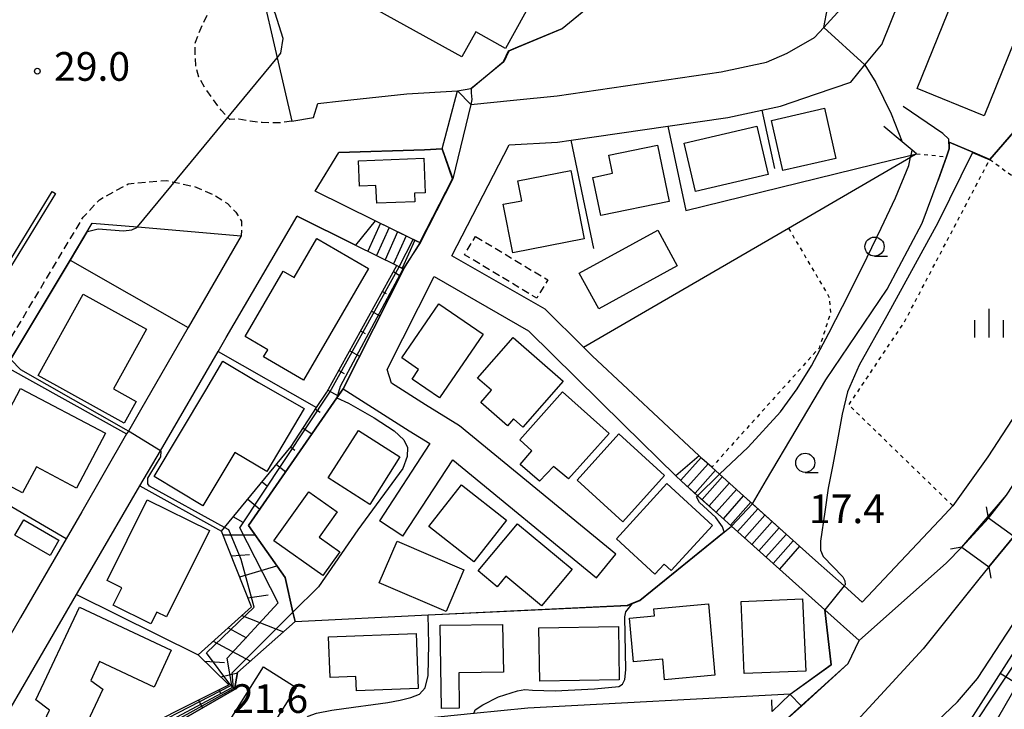
# Model space of a CAD drawing. Extents: x -12000 to -10000, y 91500 to 93000.
# Drawn here: x -10912 to -10783, y 91706 to 91796 of the extents above; entities that cross this region are included whole.
import ezdxf
from ezdxf.enums import TextEntityAlignment as Align

# ---------------------------------------------------------------- set-up
doc = ezdxf.new("R2010")
doc.units = 0
for name, pattern in [('221300', [1.5, 1, -0.5]), ('300300', [1.5, 1, -0.5]), ('630100', [1, 0.5, -0.5])]:
    doc.linetypes.add(name, pattern=pattern)
for name, color, linetype in [('2101000', 7, 'Continuous'), ('2101001', 7, 'Continuous'), ('2203000', 5, 'Continuous'), ('2203990', 5, 'Continuous'), ('2213000', 7, '221300'), ('2214000', 3, 'Continuous'), ('2214110', 3, 'Continuous'), ('2214120', 3, 'Continuous'), ('2214990', 3, 'Continuous'), ('2226000', 7, 'Continuous'), ('3001000', 4, 'Continuous'), ('3002000', 5, 'Continuous'), ('3003000', 7, '300300'), ('5101000', 4, 'Continuous'), ('5101001', 4, 'Continuous'), ('6101110', 6, 'Continuous'), ('6101120', 6, 'Continuous'), ('6101990', 6, 'Continuous'), ('6110000', 1, '611000'), ('6130000', 3, '613000'), ('6140000', 3, '614000'), ('6301000', 3, '630100'), ('6331000', 3, 'Continuous'), ('6334000', 3, 'Continuous'), ('7101000', 2, 'Continuous'), ('7101001', 8, 'Continuous'), ('7102000', 6, 'Continuous'), ('7102001', 8, 'Continuous'), ('7312000', 1, 'Continuous')]:
    doc.layers.add(name, color=color, linetype=linetype)
doc.styles.add('PlotAnnotation', font='MS Gothic.ttf')
doc.linetypes.add('611000', pattern='A,1,[3,dmdr.shx,S=0.2,R=0,X=0,Y=0],1', length=2)
doc.linetypes.add('613000', pattern='A,1,-0.75,[1,dmdr.shx,S=0.15,R=0,X=0,Y=0],-0.75,1', length=3.5)
doc.linetypes.add('614000', pattern='A,1.5,[2,dmdr.shx,S=0.3,R=0,X=0,Y=-0.3],1.5', length=3)

# ---------------------------------------------------------------- blocks, each defined once
blk = doc.blocks.new('633100')
at = {"layer": '6331000'}
blk.add_lwpolyline([(0, -0.5), (0.67, -0.5)], dxfattribs=at)
blk.add_circle((0, 0), 0.5, dxfattribs=at)
blk = doc.blocks.new('633400')
at = {"layer": '6334000'}
for points in [[(0, -0.75), (0, 0.75)], [(-0.75, -0.75), (-0.75, 0.15)], [(0.75, -0.75), (0.75, 0.15)]]:
    blk.add_lwpolyline(points, dxfattribs=at)
blk = doc.blocks.new('731200')
at = {"layer": '7312000'}
blk.add_circle((0, 0), 0.15, dxfattribs=at)

msp = doc.modelspace()

# ---------------------------------------------------------------- linework, layer by layer
at = {"layer": '2101000', "flags": 128}
for points in [[(-10688.06, 91858.67), (-10705.65, 91839.26), (-10726.36, 91816.03), (-10736.75, 91804.4), (-10744.14, 91795.74), (-10751.95, 91786.09), (-10758.33, 91777.93), (-10760.1, 91775.27), (-10760.33, 91774.92), (-10763.38, 91770.35), (-10775.72, 91753.14), (-10785.18, 91738.64), (-10789.76, 91732.26), (-10790.82, 91731.1), (-10801.6, 91719.65)], [(-10852.79, 91784.68), (-10847.19, 91785.24), (-10841.49, 91785.82), (-10820.04, 91788.95), (-10814.12, 91790.21), (-10811.43, 91791.39), (-10807.86, 91793.46), (-10806.64, 91794.77), (-10803.95, 91797.66), (-10792.32, 91821.09), (-10791.39, 91822.96), (-10788.99, 91827.81), (-10788.3, 91829.18), (-10788.06, 91829.66), (-10787.93, 91829.94), (-10785.85, 91834.13)], [(-10822.92, 91738.78), (-10836.89, 91751.84), (-10838.03, 91752.96), (-10843.07, 91757.94), (-10855.24, 91764.91), (-10847.78, 91779.41), (-10841.42, 91779.77), (-10839.66, 91780.03), (-10827.01, 91781.87), (-10819.18, 91783.01), (-10814.73, 91783.95), (-10812.28, 91784.47), (-10807.59, 91786.09), (-10803.11, 91787.63), (-10801.24, 91789.88), (-10799.06, 91792.51), (-10799.05, 91792.53), (-10795.66, 91800.88)], [(-10880.22, 91800.08), (-10878.09, 91790.79), (-10876.19, 91782.52), (-10873.33, 91783.01), (-10872.78, 91784.82), (-10869.66, 91785.16), (-10861.14, 91786.1), (-10854.51, 91786.48), (-10852.79, 91784.68)], [(-10835.29, 91649.5), (-10834.25, 91650.6), (-10830.45, 91654.06), (-10827.03, 91659.53), (-10820.23, 91671.53), (-10815.58, 91681.32), (-10813.96, 91684.43), (-10813.54, 91685.24), (-10810.04, 91689.03), (-10806.23, 91692.09), (-10803.17, 91694.36), (-10802.1, 91695.15), (-10795.19, 91700.9), (-10789.16, 91706.64), (-10786.54, 91709.69), (-10775.64, 91726.31), (-10760.03, 91750.35), (-10755.27, 91757.19), (-10749.6, 91765.32), (-10747.6, 91767.96), (-10743.21, 91773.74), (-10737.6, 91781.55), (-10729.02, 91791.83), (-10724.72, 91797.22)], [(-10865.29, 91769.51), (-10873.11, 91773.38), (-10870.03, 91778.44), (-10858.82, 91778.78), (-10856.5, 91778.91), (-10855.13, 91774.96), (-10859.4, 91766.61)], [(-10785.11, 91730.63), (-10782.74, 91733.62), (-10765.18, 91760.41), (-10756.47, 91772.79)], [(-10912.88, 91705.95), (-10910.34, 91710.3), (-10904.32, 91720.64), (-10902.28, 91724.13), (-10896.03, 91734.86), (-10893.36, 91739.43), (-10885.8, 91752.42), (-10884.74, 91754.23), (-10875.49, 91770.1), (-10867.83, 91766.31)], [(-10913.53, 91750.4), (-10905.17, 91764.37), (-10902.28, 91769.19), (-10896.37, 91768.69), (-10882.79, 91767.55), (-10889.72, 91755.56), (-10895.97, 91744.74), (-10897.55, 91742.01), (-10897.77, 91741.64), (-10903.65, 91731.46), (-10905.69, 91727.94), (-10911.65, 91717.63), (-10913.77, 91713.96)], [(-10859.4, 91766.61), (-10860.33, 91767.07), (-10865.29, 91769.51)], [(-10867.83, 91766.31), (-10862.45, 91763.65), (-10862.12, 91763.48), (-10861.6, 91763.22), (-10861.55, 91763.2)], [(-10861.55, 91763.2), (-10869.46, 91747.54), (-10860.82, 91742.03), (-10858.12, 91740.4), (-10864.73, 91730.28)], [(-10833.82, 91725.93), (-10854.25, 91742.72), (-10858.7, 91745.43), (-10863.16, 91748.26), (-10863.71, 91750.05), (-10857.57, 91762.21), (-10845.21, 91755.13), (-10832.8, 91742.89), (-10825.95, 91736.16)], [(-10809.78, 91726.99), (-10815.93, 91732.5), (-10817.12, 91733.56), (-10820.26, 91736.38), (-10821.27, 91737.28), (-10822.56, 91738.44), (-10822.92, 91738.78)], [(-10861.67, 91728.28), (-10855.14, 91738.27), (-10836.36, 91722.84)], [(-10825.95, 91736.16), (-10825.23, 91735.46), (-10823.12, 91733.57), (-10820.03, 91730.8), (-10818.69, 91729.6), (-10812.42, 91723.98)], [(-10781.78, 91728.23), (-10785.11, 91730.63)], [(-10812.42, 91723.98), (-10806.5, 91718.67), (-10801.99, 91714.63), (-10790.56, 91724.79), (-10788.56, 91726.83)], [(-10801.6, 91719.65), (-10803.98, 91721.78), (-10807.7, 91725.12), (-10809.78, 91726.99)], [(-10788.56, 91726.83), (-10785.03, 91724.28)], [(-10785.03, 91724.28), (-10786.37, 91722.65), (-10793.61, 91713.57), (-10806.85, 91699.21)], [(-10813.37, 91705.38), (-10811.01, 91707.62), (-10845.31, 91705.81), (-10852.36, 91705.09), (-10863.04, 91704.01), (-10871.2, 91703.19), (-10874.16, 91702.22), (-10875.99, 91699.93), (-10878.15, 91697.23), (-10880.62, 91694.13), (-10884.66, 91687.32), (-10892.05, 91674.85), (-10902.39, 91657.41), (-10905.96, 91650.55), (-10906.35, 91650.07), (-10908.78, 91647.09), (-10914.24, 91641.87)]]:
    msp.add_lwpolyline(points, dxfattribs=at)
at = {"layer": '2101001', "flags": 128}
for points in [[(-10861.67, 91728.28), (-10864.73, 91730.28)], [(-10836.36, 91722.84), (-10833.82, 91725.93)]]:
    msp.add_lwpolyline(points, dxfattribs=at)
at = {"layer": '2203000', "flags": 128}
for points in [[(-10781.78, 91728.23), (-10785.11, 91730.63)], [(-10788.56, 91726.83), (-10785.03, 91724.28)]]:
    msp.add_lwpolyline(points, dxfattribs=at)
at = {"layer": '2203990', "flags": 128}
for points in [[(-10785.11, 91730.63), (-10785.35, 91732.11)], [(-10788.56, 91726.83), (-10790.04, 91726.59)], [(-10785.03, 91724.28), (-10784.79, 91722.8)], [(-10813.37, 91705.38), (-10813.41, 91706.88)]]:
    msp.add_lwpolyline(points, dxfattribs=at)
at = {"layer": '2213000', "flags": 128}
for points in [[(-10876.19, 91782.52), (-10877.71, 91782.29), (-10880.05, 91782.32), (-10881.63, 91782.51), (-10883.12, 91782.77), (-10884.29, 91782.75), (-10885.41, 91783.94), (-10886.54, 91785.46), (-10887.56, 91786.91), (-10888.35, 91788.27), (-10888.72, 91789.76), (-10888.83, 91791.42), (-10888.82, 91792.72), (-10888.78, 91792.83), (-10888.33, 91794.05), (-10884.42, 91802.32)], [(-10951.85, 91680.27), (-10952.48, 91680.57), (-10953.02, 91681.07), (-10953.33, 91681.76), (-10953.46, 91682.58), (-10953.42, 91683.5), (-10948.36, 91692.03), (-10920.12, 91742.12), (-10913.04, 91753.95), (-10903.46, 91769.95), (-10901.33, 91772.24), (-10897.56, 91774.33), (-10892.61, 91774.77), (-10888.94, 91773.98), (-10886.34, 91772.87), (-10884.58, 91771.75), (-10883.51, 91770.63), (-10882.74, 91769.44), (-10882.79, 91767.55)]]:
    msp.add_lwpolyline(points, dxfattribs=at)
at = {"layer": '2214000', "flags": 128}
for points in [[(-10859.4, 91766.61), (-10865.29, 91769.51)], [(-10867.83, 91766.31), (-10862.45, 91763.65), (-10861.55, 91763.2)], [(-10809.78, 91726.99), (-10817.12, 91733.56), (-10820.26, 91736.38), (-10821.27, 91737.28), (-10822.56, 91738.44), (-10822.92, 91738.78)], [(-10825.95, 91736.16), (-10825.23, 91735.46), (-10820.03, 91730.8), (-10818.69, 91729.6), (-10812.42, 91723.98)]]:
    msp.add_lwpolyline(points, dxfattribs=at)
at = {"layer": '2214110', "flags": 128}
for points in [[(-10865.29, 91769.51), (-10867.83, 91766.31)], [(-10822.92, 91738.78), (-10825.95, 91736.16)]]:
    msp.add_lwpolyline(points, dxfattribs=at)
at = {"layer": '2214120', "flags": 128}
for points in [[(-10861.55, 91763.2), (-10859.4, 91766.61)], [(-10809.78, 91726.99), (-10812.42, 91723.98)]]:
    msp.add_lwpolyline(points, dxfattribs=at)
at = {"layer": '2214990', "flags": 128}
for points in [[(-10864.59, 91769.17), (-10866.23, 91765.52)], [(-10863.47, 91768.61), (-10865.11, 91764.96)], [(-10862.35, 91768.06), (-10863.99, 91764.41)], [(-10861.22, 91767.51), (-10862.87, 91763.86)], [(-10860.1, 91766.95), (-10861.75, 91763.3)], [(-10825.31, 91735.59), (-10822.66, 91738.58)], [(-10824.39, 91734.75), (-10821.73, 91737.74)], [(-10823.46, 91733.91), (-10820.8, 91736.91)], [(-10822.53, 91733.07), (-10819.88, 91736.07)], [(-10821.61, 91732.24), (-10818.95, 91735.23)], [(-10820.68, 91731.4), (-10818.02, 91734.39)], [(-10819.75, 91730.56), (-10817.1, 91733.55)], [(-10818.82, 91729.72), (-10816.17, 91732.71)], [(-10817.9, 91728.88), (-10815.24, 91731.87)], [(-10816.97, 91728.04), (-10814.32, 91731.03)], [(-10816.04, 91727.2), (-10813.39, 91730.2)], [(-10815.12, 91726.36), (-10812.46, 91729.36)], [(-10814.19, 91725.53), (-10811.54, 91728.52)], [(-10813.26, 91724.69), (-10810.61, 91727.68)]]:
    msp.add_lwpolyline(points, dxfattribs=at)
at = {"layer": '2226000', "flags": 128}
msp.add_lwpolyline([(-10957.76, 91691.27), (-10955.02, 91695.9), (-10917.61, 91756.86), (-10907.52, 91773.31), (-10907.09, 91773.05), (-10917.19, 91756.59), (-10954.59, 91695.64), (-10957.31, 91691.05), (-10957.76, 91691.27)], close=True, dxfattribs=at)
at = {"layer": '3001000', "flags": 128}
for points in [[(-10813.48, 91782.61), (-10806.55, 91784.2), (-10805.05, 91777.65), (-10811.99, 91776.07), (-10813.48, 91782.61)], [(-10824.87, 91779.63), (-10815.38, 91781.86), (-10813.9, 91775.56), (-10823.39, 91773.33), (-10824.87, 91779.63)], [(-10836.81, 91775.17), (-10834.24, 91775.7), (-10834.73, 91778.09), (-10828.37, 91779.4), (-10826.85, 91772.02), (-10835.78, 91770.18), (-10836.81, 91775.17)], [(-10858.72, 91773.17), (-10860.15, 91773.11), (-10860.1, 91771.98), (-10865.08, 91771.78), (-10865.17, 91774.11), (-10867.32, 91774.02), (-10867.46, 91777.35), (-10858.91, 91777.7), (-10858.72, 91773.17)], [(-10839.71, 91776.08), (-10837.96, 91767.14), (-10847.3, 91765.31), (-10848.54, 91771.65), (-10846.11, 91772.12), (-10846.62, 91774.73), (-10839.71, 91776.08)], [(-10838.6, 91762.66), (-10828.34, 91768.29), (-10825.78, 91763.62), (-10836.04, 91757.99), (-10838.6, 91762.66)], [(-10882.29, 91754.36), (-10877.32, 91762.91), (-10875.88, 91762.08), (-10872.91, 91767.19), (-10866.16, 91763.27), (-10874.64, 91748.68), (-10879.87, 91751.72), (-10879.33, 91752.65), (-10882.29, 91754.36)], [(-10903.47, 91759.92), (-10895.19, 91755.34), (-10899.5, 91747.54), (-10896.53, 91745.9), (-10898.11, 91743.05), (-10909.36, 91749.27), (-10903.47, 91759.92)], [(-10856.96, 91758.63), (-10851.18, 91754.68), (-10856.85, 91746.36), (-10860.46, 91748.82), (-10859.6, 91750.08), (-10861.78, 91751.57), (-10856.96, 91758.63)], [(-10840.72, 91748.54), (-10845.97, 91742.54), (-10847.19, 91743.61), (-10847.98, 91742.7), (-10851.46, 91745.74), (-10850.06, 91747.34), (-10851.9, 91748.95), (-10847.25, 91754.26), (-10840.72, 91748.54)], [(-10874.54, 91744.95), (-10879.46, 91736.75), (-10883.61, 91739.23), (-10887.79, 91732.26), (-10894.17, 91736.08), (-10887.41, 91747.37), (-10885.18, 91751.13), (-10880.53, 91748.38), (-10874.54, 91744.95)], [(-10909.57, 91737.35), (-10911.38, 91733.93), (-10917.24, 91737.04), (-10911.64, 91747.6), (-10900.55, 91741.72), (-10904.33, 91734.57), (-10909.57, 91737.35)], [(-10840.77, 91747.13), (-10834.68, 91741.68), (-10839.98, 91735.77), (-10841.97, 91737.37), (-10843.81, 91735.49), (-10846.31, 91737.66), (-10844.79, 91739.44), (-10846.38, 91740.87), (-10840.77, 91747.13)], [(-10862.04, 91738.64), (-10865.97, 91732.44), (-10871.41, 91735.89), (-10867.47, 91742.09), (-10862.04, 91738.64)], [(-10827.43, 91736.22), (-10832.88, 91730.17), (-10838.89, 91735.59), (-10833.44, 91741.64), (-10827.43, 91736.22)], [(-10853.98, 91734.99), (-10848.11, 91730.36), (-10852.4, 91724.93), (-10858.26, 91729.56), (-10853.98, 91734.99)], [(-10821.17, 91729.69), (-10826.57, 91723.79), (-10827.51, 91724.64), (-10828.71, 91723.33), (-10833.74, 91727.93), (-10827.13, 91735.15), (-10821.17, 91729.69)], [(-10870.24, 91731.44), (-10872.58, 91728.16), (-10869.91, 91726.25), (-10872.13, 91723.12), (-10878.53, 91727.68), (-10873.97, 91734.09), (-10870.24, 91731.44)], [(-10886.95, 91729.02), (-10892.55, 91717.72), (-10893.83, 91718.35), (-10894.59, 91716.81), (-10899.54, 91719.26), (-10898.41, 91721.55), (-10900.31, 91722.49), (-10895.08, 91733.05), (-10886.95, 91729.02)], [(-10911.22, 91730.42), (-10906.63, 91727.76), (-10907.79, 91725.76), (-10912.38, 91728.41), (-10911.22, 91730.42)], [(-10846.68, 91729.9), (-10839.53, 91723.97), (-10843.52, 91719.16), (-10848.2, 91723.04), (-10849.33, 91721.68), (-10851.8, 91723.73), (-10846.68, 91729.9)], [(-10862.41, 91727.62), (-10853.68, 91723.87), (-10856.01, 91718.43), (-10864.75, 91722.18), (-10862.41, 91727.62)], [(-10820.86, 91710.11), (-10827.43, 91709.52), (-10827.68, 91712.21), (-10831.52, 91711.86), (-10832.03, 91717.58), (-10828.75, 91717.88), (-10828.84, 91718.79), (-10821.7, 91719.43), (-10820.86, 91710.11)], [(-10817.43, 91719.76), (-10809.39, 91720.1), (-10808.99, 91710.66), (-10817.03, 91710.32), (-10817.43, 91719.76)], [(-10891.93, 91713.38), (-10894.19, 91708.56), (-10901.3, 91711.9), (-10902.46, 91709.44), (-10900.88, 91708.3), (-10903.9, 91701.87), (-10908.55, 91704.05), (-10907.85, 91705.54), (-10909.63, 91706.88), (-10903.92, 91719.01), (-10891.93, 91713.38)], [(-10871.38, 91715.14), (-10859.93, 91715.58), (-10859.65, 91708.38), (-10867.71, 91708.07), (-10867.79, 91709.92), (-10871.17, 91709.79), (-10871.38, 91715.14)], [(-10848.62, 91716.75), (-10848.52, 91710.5), (-10854.35, 91710.41), (-10854.28, 91705.8), (-10856.61, 91705.77), (-10856.77, 91716.63), (-10848.62, 91716.75)], [(-10843.88, 91716.29), (-10833.47, 91716.46), (-10833.36, 91709.51), (-10843.77, 91709.35), (-10843.88, 91716.29)], [(-10875.62, 91708.51), (-10878.8, 91703.46), (-10877.28, 91702.51), (-10879.64, 91698.76), (-10885.41, 91702.39), (-10879.88, 91711.19), (-10875.62, 91708.51)]]:
    msp.add_lwpolyline(points, close=True, dxfattribs=at)
at = {"layer": '3002000', "flags": 128}
for points in [[(-10840.74, 91819.24), (-10836.21, 91816.73), (-10837.54, 91814.32), (-10836.28, 91813.62), (-10848.24, 91792.03), (-10852.12, 91794.18), (-10853.93, 91790.92), (-10868.71, 91799.11), (-10851.38, 91830.39), (-10838.51, 91823.26), (-10840.74, 91819.24)], [(-10775.51, 91808.36), (-10785.65, 91783.23), (-10794.41, 91786.77), (-10784.26, 91811.89), (-10775.51, 91808.36)]]:
    msp.add_lwpolyline(points, close=True, dxfattribs=at)
at = {"layer": '3003000', "flags": 128}
msp.add_lwpolyline([(-10852.15, 91767.45), (-10842.72, 91761.77), (-10844.16, 91759.38), (-10853.59, 91765.06), (-10852.15, 91767.45)], close=True, dxfattribs=at)
at = {"layer": '5101000', "flags": 128}
for points in [[(-10785.11, 91730.63), (-10782.74, 91733.62), (-10765.18, 91760.41), (-10756.47, 91772.79)], [(-10801.99, 91714.63), (-10790.56, 91724.79), (-10788.56, 91726.83)], [(-10785.03, 91724.28), (-10786.37, 91722.65), (-10793.61, 91713.57), (-10806.85, 91699.21)], [(-10811.91, 91704), (-10809.57, 91706.12), (-10803.45, 91711.64), (-10801.99, 91714.63)]]:
    msp.add_lwpolyline(points, dxfattribs=at)
at = {"layer": '5101001', "flags": 128}
for points in [[(-10788.56, 91726.83), (-10785.11, 91730.63)], [(-10785.03, 91724.28), (-10781.78, 91728.23)]]:
    msp.add_lwpolyline(points, dxfattribs=at)
at = {"layer": '6101110', "flags": 128}
msp.add_lwpolyline([(-10898.98, 91699.45), (-10899.62, 91701.21), (-10884.4, 91708.87), (-10888.4, 91712.79), (-10881.45, 91719.06), (-10885.35, 91728.95), (-10884.98, 91729.4), (-10876.26, 91739.98), (-10872.93, 91745.09), (-10871.61, 91747.11), (-10862.45, 91763.65)], dxfattribs=at)
at = {"layer": '6101120', "flags": 128}
for points in [[(-10862.45, 91763.65), (-10862.12, 91763.48), (-10861.6, 91763.22), (-10861.55, 91763.2), (-10869.46, 91747.54), (-10870.28, 91746.35), (-10881.82, 91729.67), (-10877.06, 91722.9), (-10876.03, 91718.35), (-10875.75, 91717.14), (-10883.28, 91710.45), (-10883.67, 91708.26), (-10898.89, 91699.5), (-10898.93, 91699.48), (-10898.98, 91699.45)], [(-10815.04, 91637.59), (-10817.52, 91640.08), (-10817.54, 91640.1), (-10818.08, 91640.64), (-10817.59, 91641.8), (-10813, 91652.56), (-10813.6, 91654.9), (-10811.6, 91660.07), (-10810.97, 91661.7), (-10809.27, 91663.43), (-10806.54, 91670.28), (-10802.57, 91678.86), (-10797.3, 91686.98), (-10796.32, 91688.71), (-10792.86, 91694.8), (-10788.06, 91703.27), (-10780.74, 91714.75)]]:
    msp.add_lwpolyline(points, dxfattribs=at)
at = {"layer": '6101990', "flags": 128}
for points in [[(-10862.89, 91762.85), (-10862, 91762.31)], [(-10864.32, 91760.27), (-10863.82, 91759.99)], [(-10865.75, 91757.68), (-10864.65, 91757.07)], [(-10867.18, 91755.1), (-10866.58, 91754.77)], [(-10868.61, 91752.52), (-10867.31, 91751.8)], [(-10870.04, 91749.94), (-10869.34, 91749.55)], [(-10871.47, 91747.35), (-10870.11, 91746.6)], [(-10873.07, 91744.87), (-10872.46, 91744.47)], [(-10874.68, 91742.4), (-10873.54, 91741.65)], [(-10876.3, 91739.93), (-10875.8, 91739.52)], [(-10878.18, 91737.65), (-10876.98, 91736.67)], [(-10880.06, 91735.38), (-10879.36, 91734.8)], [(-10881.94, 91733.1), (-10880.35, 91731.79)], [(-10883.82, 91730.82), (-10882.65, 91730.17)], [(-10885.16, 91728.46), (-10880.97, 91728.45)], [(-10884.08, 91725.71), (-10881.69, 91725.9)], [(-10882.99, 91722.97), (-10878.13, 91724.41)], [(-10881.91, 91720.22), (-10879.27, 91720.63)], [(-10882.71, 91717.92), (-10877.27, 91715.79)], [(-10884.49, 91716.31), (-10882.08, 91714.98)], [(-10886.45, 91714.54), (-10881.6, 91711.94)], [(-10887.55, 91711.95), (-10884.97, 91711.76)], [(-10885.44, 91709.89), (-10883.29, 91710.4)], [(-10778.68, 91707.34), (-10783.57, 91710.32)], [(-10885.74, 91708.2), (-10885.52, 91707.76)], [(-10888.38, 91706.87), (-10887.86, 91705.84)]]:
    msp.add_lwpolyline(points, dxfattribs=at)
at = {"layer": '6110000', "flags": 128}
for points in [[(-10854.51, 91786.48), (-10852.75, 91786.79), (-10850.89, 91788.33), (-10848.5, 91790.32), (-10847.84, 91791.72), (-10846.62, 91792.23), (-10840.84, 91794.63), (-10837.73, 91797.16), (-10836.36, 91800.06), (-10834.75, 91803.21), (-10834.44, 91805.92), (-10836.89, 91827.56), (-10837.62, 91829.91), (-10838.46, 91832.22), (-10843.24, 91845.39), (-10844.16, 91847.92), (-10844.78, 91848.75), (-10846.7, 91851.33), (-10849.6, 91855.35), (-10849.63, 91855.39)], [(-10790.25, 91779.79), (-10787.15, 91778.47), (-10784.92, 91777.52), (-10773.92, 91790.19), (-10771.77, 91793.28), (-10770.38, 91799.44), (-10771.58, 91814.26), (-10773.85, 91821.47), (-10775.15, 91826.14), (-10775.19, 91830.09), (-10774.3, 91834.16), (-10778.24, 91835.69)], [(-10791.66, 91774.8), (-10790.6, 91777.87), (-10790.24, 91778.92), (-10790.26, 91780.17), (-10791.05, 91780.89), (-10796.24, 91784.43)], [(-10794.5, 91778.25), (-10795.07, 91778.72), (-10796.39, 91779.83), (-10798.76, 91781.8)], [(-10859.4, 91766.61), (-10855.13, 91774.96), (-10856.5, 91778.91), (-10858.82, 91778.78), (-10870.03, 91778.44)], [(-10785.11, 91730.63), (-10782.74, 91733.62), (-10765.18, 91760.41), (-10756.47, 91772.79)], [(-10867.83, 91766.31), (-10875.49, 91770.1)], [(-10943.21, 91695.06), (-10935.38, 91708.95), (-10929.39, 91719.58), (-10928.51, 91722.78), (-10927.65, 91725.92), (-10921.35, 91737.1), (-10918.91, 91741.42), (-10913.53, 91750.4), (-10905.17, 91764.37), (-10902.28, 91769.19)], [(-10869.46, 91747.54), (-10861.55, 91763.2)], [(-10956.27, 91597.22), (-10955.34, 91599.23), (-10951.31, 91607.91), (-10950.41, 91609.86), (-10948.01, 91615.02), (-10944.88, 91621.39), (-10944.45, 91622.25), (-10943.84, 91623.5), (-10937.44, 91634.59), (-10937.29, 91634.86), (-10937.25, 91634.92), (-10937.2, 91635.01), (-10930.09, 91646.02), (-10928.77, 91647.86), (-10922.81, 91656.2), (-10920.16, 91660.45), (-10915.19, 91668.41), (-10906.99, 91680.36), (-10905.62, 91682.54), (-10905.2, 91683.21), (-10902.91, 91686.84), (-10900.85, 91690.11), (-10898.98, 91696.18), (-10898.89, 91696.48), (-10898.94, 91698.15), (-10898.98, 91699.45), (-10898.93, 91699.48), (-10898.89, 91699.5), (-10883.67, 91708.26), (-10883.28, 91710.45), (-10875.75, 91717.14), (-10876.03, 91718.35), (-10877.06, 91722.9), (-10881.82, 91729.67), (-10870.28, 91746.35), (-10869.46, 91747.54)], [(-10875.75, 91717.14), (-10858.35, 91717.98), (-10832.26, 91719.23), (-10831.64, 91719.48), (-10830.66, 91719.87), (-10818.69, 91729.6)], [(-10801.99, 91714.63), (-10790.56, 91724.79), (-10788.56, 91726.83)], [(-10785.03, 91724.28), (-10786.37, 91722.65), (-10793.61, 91713.57), (-10806.85, 91699.21)], [(-10811.01, 91707.62), (-10805.64, 91711.46), (-10806.5, 91718.67)], [(-10811.91, 91704), (-10809.57, 91706.12), (-10803.45, 91711.64), (-10801.99, 91714.63)]]:
    msp.add_lwpolyline(points, dxfattribs=at)
at = {"layer": '6130000', "flags": 128}
for points in [[(-10838.03, 91752.96), (-10811.24, 91768.53), (-10795.28, 91777.8), (-10794.5, 91778.25)], [(-10824.66, 91770.84), (-10795.21, 91778.07), (-10794.5, 91778.25)]]:
    msp.add_lwpolyline(points, dxfattribs=at)
at = {"layer": '6140000', "flags": 128}
for points in [[(-10799.05, 91792.53), (-10795.66, 91800.88), (-10789.19, 91814.13)], [(-10838.03, 91752.96), (-10843.07, 91757.94), (-10855.24, 91764.91), (-10847.78, 91779.41), (-10841.42, 91779.77), (-10839.66, 91780.03), (-10827.01, 91781.87), (-10819.18, 91783.01), (-10814.73, 91783.95), (-10812.28, 91784.47), (-10807.59, 91786.09)], [(-10814.73, 91783.95), (-10813.06, 91776.33)], [(-10827.01, 91781.87), (-10824.66, 91770.84)], [(-10836.7, 91765.87), (-10839.66, 91780.03)], [(-10884.74, 91754.23), (-10875.49, 91770.1)], [(-10905.17, 91764.37), (-10889.72, 91755.56)], [(-10889.72, 91755.56), (-10895.97, 91744.74)], [(-10885.8, 91752.42), (-10872.93, 91745.09)], [(-10913.53, 91750.4), (-10897.77, 91741.64)], [(-10897.77, 91741.64), (-10903.65, 91731.46)], [(-10861.67, 91728.28), (-10855.14, 91738.27), (-10836.36, 91722.84)], [(-10905.69, 91727.94), (-10921.35, 91737.1)], [(-10902.28, 91724.13), (-10896.03, 91734.86)], [(-10896.03, 91734.86), (-10885.35, 91728.95)], [(-10905.69, 91727.94), (-10911.65, 91717.63)], [(-10910.34, 91710.3), (-10904.32, 91720.64)], [(-10904.32, 91720.64), (-10888.4, 91712.79)]]:
    msp.add_lwpolyline(points, dxfattribs=at)
at = {"layer": '6301000', "flags": 128}
for points in [[(-10784.92, 91777.52), (-10779.65, 91773.66), (-10773.05, 91782.28), (-10768.01, 91779.84), (-10760.1, 91775.27)], [(-10789.76, 91732.26), (-10799.18, 91741.38), (-10803.35, 91745.42), (-10796.08, 91756.27), (-10784.92, 91777.52)], [(-10794.5, 91778.25), (-10790.6, 91777.87)], [(-10811.24, 91768.53), (-10805.9, 91759.49), (-10805.73, 91757.47), (-10807.24, 91752.87), (-10821.27, 91737.28)]]:
    msp.add_lwpolyline(points, dxfattribs=at)
at = {"layer": '7101000', "flags": 128}
for points in [[(-10815.93, 91732.5), (-10814.13, 91735.66), (-10806.36, 91748.73), (-10798.32, 91760.58), (-10793.78, 91769.2), (-10791.66, 91774.8)], [(-10846.67, 91708.05), (-10845.7, 91708.23), (-10844.72, 91708.17), (-10841.73, 91708.08), (-10836.6, 91708.34), (-10833.42, 91708.64), (-10832.96, 91708.94), (-10832.65, 91709.56), (-10832.52, 91710.83), (-10832.64, 91717.72), (-10832.51, 91718.4), (-10831.64, 91719.48)], [(-10852.36, 91705.09), (-10852.19, 91705.57), (-10851.2, 91706.23), (-10849.15, 91707.27), (-10846.67, 91708.05)]]:
    msp.add_lwpolyline(points, dxfattribs=at)
at = {"layer": '7101001', "flags": 128}
for points in [[(-10770.38, 91799.44), (-10771.77, 91793.28), (-10773.92, 91790.19), (-10784.92, 91777.52), (-10787.15, 91778.47), (-10790.25, 91779.79), (-10790.24, 91778.92), (-10790.6, 91777.87), (-10791.66, 91774.8)], [(-10818.69, 91729.6), (-10815.93, 91732.5)], [(-10831.64, 91719.48), (-10830.66, 91719.87), (-10818.69, 91729.6)], [(-10774.45, 91720.89), (-10797.11, 91681.51), (-10807.77, 91663.96), (-10811.6, 91660.07), (-10814.34, 91657.29), (-10816.31, 91655.35), (-10822.59, 91650.46), (-10829.79, 91645.25), (-10832.1, 91642.05), (-10835.68, 91637.07), (-10836.95, 91634.19), (-10836.86, 91631.07), (-10836.07, 91625.04), (-10836.7, 91620.61), (-10838.12, 91618.39), (-10839.56, 91616.15), (-10842.8, 91612.79), (-10845.28, 91610.47), (-10847.67, 91605.76), (-10850.36, 91599.17)]]:
    msp.add_lwpolyline(points, dxfattribs=at)
at = {"layer": '7102000', "flags": 128}
for points in [[(-10806.64, 91794.77), (-10806.13, 91797.28), (-10803.06, 91803.5), (-10799.29, 91810.45), (-10796.48, 91816.58), (-10796.35, 91816.85), (-10795.94, 91817.75), (-10794.39, 91821.62)], [(-10878.09, 91790.79), (-10877.6, 91791.38), (-10877.32, 91793.31), (-10878.34, 91796.61), (-10880.18, 91800.06)], [(-10801.24, 91789.88), (-10799.81, 91787.57), (-10797.83, 91783.48), (-10796.39, 91779.83)], [(-10852.72, 91786.75), (-10852.74, 91786.2), (-10852.63, 91785.34), (-10852.79, 91784.68)], [(-10820.26, 91736.38), (-10816.51, 91739.93), (-10812.28, 91744.54), (-10810.12, 91747.54), (-10808.25, 91750.56), (-10805.95, 91754.81), (-10803.27, 91760.06), (-10800.96, 91764.74), (-10799.14, 91768.54), (-10797.24, 91772.49), (-10795.52, 91776.73), (-10795.28, 91777.8), (-10795.21, 91778.07), (-10795.07, 91778.72)], [(-10787.17, 91778.42), (-10791.72, 91769.23), (-10798.36, 91757.06), (-10802.01, 91750.63), (-10803.53, 91747.14), (-10804.22, 91744.21), (-10804.82, 91740.89), (-10805.45, 91737.62), (-10806.05, 91734.54), (-10806.47, 91731.44), (-10807.07, 91727.64)], [(-10902.87, 91768.11), (-10901.49, 91768.45), (-10898.18, 91768.18), (-10897.1, 91768.31), (-10896.43, 91768.63), (-10896.37, 91768.69)], [(-10897.55, 91742.01), (-10897.83, 91742.18), (-10911.59, 91750.03), (-10912.91, 91751.35)], [(-10870.28, 91746.35), (-10868.78, 91745.65), (-10865.4, 91743.76), (-10862.8, 91742.06), (-10861.52, 91740.88), (-10861.05, 91739.85), (-10861.08, 91738.7), (-10861.68, 91737.14), (-10867.53, 91729.1), (-10872.69, 91721.64), (-10876.03, 91718.35)], [(-10884.98, 91729.4), (-10894.77, 91734.8), (-10894.98, 91735.14), (-10894.99, 91735.84), (-10893.74, 91737.93), (-10893.28, 91738.66), (-10893.26, 91739.37), (-10893.36, 91739.43)], [(-10819.67, 91728.86), (-10819.87, 91729.5), (-10820.74, 91730.73), (-10822.88, 91732.69), (-10823.27, 91733.42), (-10823.12, 91733.57)], [(-10807.07, 91727.64), (-10807.04, 91726.45), (-10806.72, 91725.64), (-10804.13, 91722.97), (-10803.87, 91722.46), (-10803.85, 91721.94), (-10803.98, 91721.78)], [(-10875.99, 91699.93), (-10875.7, 91701.89), (-10874.87, 91703.97), (-10874.03, 91704.77), (-10872.96, 91705.17), (-10870.94, 91705.53), (-10868.11, 91705.94), (-10865.55, 91706.29), (-10863.63, 91706.56), (-10862.03, 91706.84), (-10860.62, 91707.18), (-10859.5, 91707.65), (-10858.73, 91708.47), (-10858.33, 91710.09), (-10858.27, 91714.15), (-10858.35, 91717.98)]]:
    msp.add_lwpolyline(points, dxfattribs=at)
at = {"layer": '7102001', "flags": 128}
for points in [[(-10792.86, 91694.8), (-10778.23, 91716.73), (-10773.1, 91724.46), (-10761.15, 91742.85), (-10748.3, 91759.56), (-10736.73, 91772.93), (-10648.46, 91872.67), (-10647.63, 91871.95)], [(-10787.17, 91778.42), (-10784.91, 91777.46), (-10773.88, 91790.16), (-10771.72, 91793.26), (-10770.33, 91799.44), (-10771.53, 91814.27), (-10773.8, 91821.48), (-10775.1, 91826.15), (-10775.14, 91830.08), (-10774.24, 91834.19), (-10778.04, 91835.66)], [(-10834.71, 91803.19), (-10836.32, 91800.04), (-10837.69, 91797.13), (-10840.81, 91794.59), (-10846.6, 91792.18), (-10847.8, 91791.68), (-10848.46, 91790.29), (-10850.86, 91788.29), (-10852.72, 91786.75)], [(-10898.54, 91700.75), (-10883.96, 91708.52), (-10884.61, 91712.33), (-10877.94, 91719.57), (-10882.99, 91729.38), (-10871.19, 91747.12), (-10862.12, 91763.48), (-10860.33, 91767.07), (-10859.42, 91766.68), (-10855.18, 91774.96), (-10856.5, 91778.91), (-10854.51, 91786.48), (-10852.75, 91786.79), (-10850.89, 91788.33), (-10848.5, 91790.32), (-10847.84, 91791.72), (-10846.62, 91792.23), (-10840.84, 91794.63), (-10837.73, 91797.16)], [(-10801.24, 91789.88), (-10806.64, 91794.77)], [(-10896.37, 91768.69), (-10878.09, 91790.79)], [(-10852.79, 91784.68), (-10855.13, 91774.96), (-10859.4, 91766.61), (-10861.6, 91763.22), (-10861.64, 91763.16), (-10869.84, 91747.85), (-10870.28, 91746.35)], [(-10795.07, 91778.72), (-10796.39, 91779.83)], [(-10912.91, 91751.35), (-10905.12, 91764.34), (-10902.87, 91768.11)], [(-10893.36, 91739.43), (-10897.55, 91742.01)], [(-10823.12, 91733.57), (-10820.26, 91736.38)], [(-10781.78, 91728.23), (-10785.03, 91724.28), (-10786.37, 91722.65), (-10793.61, 91713.57), (-10806.85, 91699.21), (-10808.3, 91697.72), (-10813.81, 91691.93), (-10817.59, 91698.79), (-10813.42, 91702.57), (-10811.87, 91703.96), (-10809.53, 91706.08), (-10803.45, 91711.64), (-10801.99, 91714.63), (-10790.56, 91724.79), (-10788.56, 91726.83), (-10782.74, 91733.62)], [(-10915.15, 91668.38), (-10906.95, 91680.33), (-10905.15, 91683.18), (-10902.86, 91686.82), (-10900.85, 91690.11), (-10898.98, 91696.18), (-10898.89, 91696.48), (-10898.94, 91698.15), (-10898.98, 91699.45), (-10899.19, 91701.03), (-10884.16, 91708.77), (-10887.32, 91713.05), (-10881.09, 91719.02), (-10882.78, 91725.23), (-10884.42, 91729.09), (-10884.98, 91729.4)], [(-10858.35, 91717.98), (-10832.27, 91719.28), (-10831.66, 91719.52), (-10830.69, 91719.91), (-10819.67, 91728.86)], [(-10803.98, 91721.78), (-10806.5, 91718.67), (-10805.64, 91711.46), (-10811.03, 91707.59), (-10809.57, 91706.12), (-10811.91, 91704), (-10813.46, 91702.6), (-10817.62, 91698.83), (-10821.37, 91694.21), (-10824.02, 91689.34), (-10826.46, 91683.8), (-10828.94, 91676.9), (-10832.19, 91669.63), (-10837.66, 91660.99), (-10839.91, 91662.29), (-10844.1, 91657.32), (-10848.02, 91654.05), (-10850.12, 91650.9), (-10852.26, 91646.51), (-10856.78, 91637.04), (-10861.74, 91628.35), (-10866.82, 91621.68), (-10871.39, 91616.53), (-10890.26, 91601.15)], [(-10905.07, 91683.13), (-10902.78, 91686.76), (-10900.76, 91690.07), (-10898.9, 91696.12), (-10898.89, 91696.15), (-10898.79, 91696.47), (-10898.84, 91698.15), (-10898.89, 91699.5), (-10898.89, 91699.61), (-10898.07, 91700.51), (-10883.79, 91708.38), (-10883.97, 91710.43), (-10876.03, 91718.35)]]:
    msp.add_lwpolyline(points, dxfattribs=at)

# ---------------------------------------------------------------- block references
at = {"layer": '6331000', "xscale": 2.5, "yscale": 2.5, "zscale": 2.5}
for p in [(-10799.99, 91766.12), (-10809.05, 91737.87)]:
    msp.add_blockref('633100', p, dxfattribs=at)
at = {"layer": '6334000', "xscale": 2.5, "yscale": 2.5, "zscale": 2.5}
msp.add_blockref('633400', (-10785.02, 91756.12), dxfattribs=at)
at = {"layer": '7312000', "xscale": 2.5, "yscale": 2.5, "zscale": 2.5}
msp.add_blockref('731200', (-10909.45, 91789.05, 29), dxfattribs=at)

# ---------------------------------------------------------------- texts
at = {"layer": '7312000', "style": 'PlotAnnotation'}
for s, p in [('29.0', (-10902.29, 91789.18)), ('17.4', (-10803.6, 91731.37)), ('21.6', (-10879.01, 91706.57))]:
    msp.add_text(s, height=3.75, dxfattribs=at).set_placement(p, align=Align.MIDDLE)

doc.saveas('drawing.dxf')
